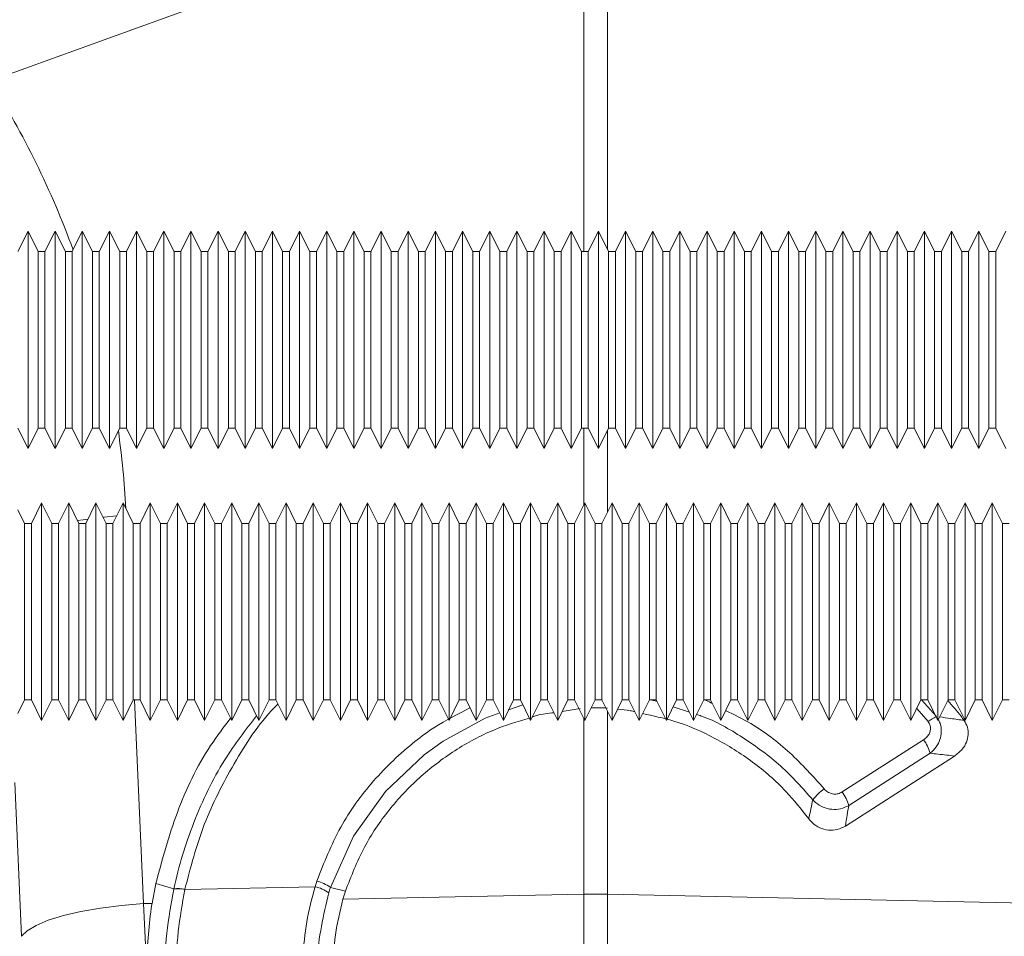
# Model space of a CAD drawing. Units: millimetres. Extents: x 0 to 26460, y 0 to 18711.
# Drawn here: x 6930 to 7003, y 6702 to 6769 of the extents above; entities that cross this region are included whole.
import ezdxf

# ---------------------------------------------------------------- set-up
doc = ezdxf.new("R2010")
doc.units = ezdxf.units.MM
doc.linetypes.add('SLD-Solid', pattern=[0])
doc.layers.add('ACO_DRAINAGE', color=7, linetype='SLD-Solid')

msp = doc.modelspace()

# ---------------------------------------------------------------- linework, layer by layer
at = {"layer": 'ACO_DRAINAGE', "linetype": 'SLD-Solid', "lineweight": 0}
for p, q in [((6971.631, 6780.636), (6927.932, 6764.833)), ((6971.631, 6752.271), (6971.631, 6780.636)), ((6973.374, 6780.636), (6973.374, 6752.445)), ((6930.711, 6753.771), (6929.961, 6752.271)), ((6931.461, 6752.271), (6930.711, 6753.771)), ((6930.711, 6745.771), (6930.711, 6753.771)), ((6932.711, 6753.771), (6931.961, 6752.271)), ((6933.461, 6752.271), (6932.711, 6753.771)), ((6932.711, 6745.771), (6932.711, 6753.771)), ((6934.711, 6753.771), (6933.961, 6752.271)), ((6935.461, 6752.271), (6934.711, 6753.771)), ((6934.711, 6745.771), (6934.711, 6753.771)), ((6936.711, 6753.771), (6935.961, 6752.271)), ((6937.461, 6752.271), (6936.711, 6753.771)), ((6936.711, 6745.771), (6936.711, 6753.771)), ((6938.711, 6753.771), (6937.961, 6752.271)), ((6939.461, 6752.271), (6938.711, 6753.771)), ((6938.711, 6745.771), (6938.711, 6753.771)), ((6940.711, 6753.771), (6939.961, 6752.271)), ((6941.461, 6752.271), (6940.711, 6753.771)), ((6940.711, 6745.771), (6940.711, 6753.771)), ((6942.711, 6753.771), (6941.961, 6752.271)), ((6943.461, 6752.271), (6942.711, 6753.771)), ((6942.711, 6745.771), (6942.711, 6753.771)), ((6944.711, 6753.771), (6943.961, 6752.271)), ((6945.461, 6752.271), (6944.711, 6753.771)), ((6944.711, 6745.771), (6944.711, 6753.771)), ((6946.711, 6753.771), (6945.961, 6752.271)), ((6947.461, 6752.271), (6946.711, 6753.771)), ((6946.711, 6745.771), (6946.711, 6753.771)), ((6948.711, 6753.771), (6947.961, 6752.271)), ((6949.461, 6752.271), (6948.711, 6753.771)), ((6948.711, 6745.771), (6948.711, 6753.771)), ((6950.711, 6753.771), (6949.961, 6752.271)), ((6951.461, 6752.271), (6950.711, 6753.771)), ((6950.711, 6745.771), (6950.711, 6753.771)), ((6952.711, 6753.771), (6951.961, 6752.271)), ((6953.461, 6752.271), (6952.711, 6753.771)), ((6952.711, 6745.771), (6952.711, 6753.771)), ((6954.711, 6753.771), (6953.961, 6752.271)), ((6955.461, 6752.271), (6954.711, 6753.771)), ((6954.711, 6745.771), (6954.711, 6753.771)), ((6956.711, 6753.771), (6955.961, 6752.271)), ((6957.461, 6752.271), (6956.711, 6753.771)), ((6956.711, 6745.771), (6956.711, 6753.771)), ((6958.711, 6753.771), (6957.961, 6752.271)), ((6959.461, 6752.271), (6958.711, 6753.771)), ((6958.711, 6745.771), (6958.711, 6753.771)), ((6960.711, 6753.771), (6959.961, 6752.271)), ((6961.461, 6752.271), (6960.711, 6753.771)), ((6960.711, 6745.771), (6960.711, 6753.771)), ((6962.711, 6753.771), (6961.961, 6752.271)), ((6963.461, 6752.271), (6962.711, 6753.771)), ((6962.711, 6745.771), (6962.711, 6753.771)), ((6964.711, 6753.771), (6963.961, 6752.271)), ((6965.461, 6752.271), (6964.711, 6753.771)), ((6964.711, 6745.771), (6964.711, 6753.771)), ((6966.711, 6753.771), (6965.961, 6752.271)), ((6967.461, 6752.271), (6966.711, 6753.771)), ((6966.711, 6745.771), (6966.711, 6753.771)), ((6968.711, 6753.771), (6967.961, 6752.271)), ((6969.461, 6752.271), (6968.711, 6753.771)), ((6968.711, 6745.771), (6968.711, 6753.771)), ((6970.711, 6753.771), (6969.961, 6752.271)), ((6971.461, 6752.271), (6970.711, 6753.771)), ((6970.711, 6745.771), (6970.711, 6753.771)), ((6972.711, 6753.771), (6971.961, 6752.271)), ((6973.461, 6752.271), (6972.711, 6753.771)), ((6972.711, 6745.771), (6972.711, 6753.771)), ((6974.711, 6753.771), (6973.961, 6752.271)), ((6975.461, 6752.271), (6974.711, 6753.771)), ((6974.711, 6745.771), (6974.711, 6753.771)), ((6976.711, 6753.771), (6975.961, 6752.271)), ((6977.461, 6752.271), (6976.711, 6753.771)), ((6976.711, 6745.771), (6976.711, 6753.771)), ((6978.711, 6753.771), (6977.961, 6752.271)), ((6979.461, 6752.271), (6978.711, 6753.771)), ((6978.711, 6745.771), (6978.711, 6753.771)), ((6980.711, 6753.771), (6979.961, 6752.271)), ((6981.461, 6752.271), (6980.711, 6753.771)), ((6980.711, 6745.771), (6980.711, 6753.771)), ((6982.711, 6753.771), (6981.961, 6752.271)), ((6983.461, 6752.271), (6982.711, 6753.771)), ((6982.711, 6745.771), (6982.711, 6753.771)), ((6984.711, 6753.771), (6983.961, 6752.271)), ((6985.461, 6752.271), (6984.711, 6753.771)), ((6984.711, 6745.771), (6984.711, 6753.771)), ((6986.711, 6753.771), (6985.961, 6752.271)), ((6987.461, 6752.271), (6986.711, 6753.771)), ((6986.711, 6745.771), (6986.711, 6753.771)), ((6988.711, 6753.771), (6987.961, 6752.271)), ((6989.461, 6752.271), (6988.711, 6753.771)), ((6988.711, 6745.771), (6988.711, 6753.771)), ((6990.711, 6753.771), (6989.961, 6752.271)), ((6991.461, 6752.271), (6990.711, 6753.771)), ((6990.711, 6745.771), (6990.711, 6753.771)), ((6992.711, 6753.771), (6991.961, 6752.271)), ((6993.461, 6752.271), (6992.711, 6753.771)), ((6992.711, 6745.771), (6992.711, 6753.771)), ((6994.711, 6753.771), (6993.961, 6752.271)), ((6995.461, 6752.271), (6994.711, 6753.771)), ((6994.711, 6745.771), (6994.711, 6753.771)), ((6996.711, 6753.771), (6995.961, 6752.271)), ((6997.461, 6752.271), (6996.711, 6753.771)), ((6996.711, 6745.771), (6996.711, 6753.771)), ((6998.711, 6753.771), (6997.961, 6752.271)), ((6999.461, 6752.271), (6998.711, 6753.771)), ((6998.711, 6745.771), (6998.711, 6753.771)), ((7000.711, 6753.771), (6999.961, 6752.271)), ((7001.461, 6752.271), (7000.711, 6753.771)), ((7000.711, 6745.771), (7000.711, 6753.771)), ((7002.711, 6753.771), (7001.961, 6752.271)), ((6931.961, 6752.271), (6931.461, 6752.271)), ((6931.461, 6745.771), (6931.461, 6752.271)), ((6931.961, 6752.271), (6931.961, 6739.271)), ((6933.961, 6752.271), (6933.461, 6752.271)), ((6933.461, 6745.771), (6933.461, 6752.271)), ((6933.961, 6752.271), (6933.961, 6739.271)), ((6935.961, 6752.271), (6935.461, 6752.271)), ((6935.461, 6745.771), (6935.461, 6752.271)), ((6935.961, 6752.271), (6935.961, 6739.271)), ((6937.961, 6752.271), (6937.461, 6752.271)), ((6937.461, 6745.771), (6937.461, 6752.271)), ((6937.961, 6752.271), (6937.961, 6739.271)), ((6939.961, 6752.271), (6939.461, 6752.271)), ((6939.461, 6745.771), (6939.461, 6752.271)), ((6939.961, 6752.271), (6939.961, 6739.271)), ((6941.961, 6752.271), (6941.461, 6752.271)), ((6941.461, 6745.771), (6941.461, 6752.271)), ((6941.961, 6752.271), (6941.961, 6739.271)), ((6943.961, 6752.271), (6943.461, 6752.271)), ((6943.461, 6745.771), (6943.461, 6752.271)), ((6943.961, 6752.271), (6943.961, 6739.271)), ((6945.961, 6752.271), (6945.461, 6752.271)), ((6945.461, 6745.771), (6945.461, 6752.271)), ((6945.961, 6752.271), (6945.961, 6739.271)), ((6947.961, 6752.271), (6947.461, 6752.271)), ((6947.461, 6745.771), (6947.461, 6752.271)), ((6947.961, 6752.271), (6947.961, 6739.271)), ((6949.961, 6752.271), (6949.461, 6752.271)), ((6949.461, 6745.771), (6949.461, 6752.271)), ((6949.961, 6752.271), (6949.961, 6739.271)), ((6951.961, 6752.271), (6951.461, 6752.271)), ((6951.461, 6745.771), (6951.461, 6752.271)), ((6951.961, 6752.271), (6951.961, 6739.271)), ((6953.961, 6752.271), (6953.461, 6752.271)), ((6953.461, 6745.771), (6953.461, 6752.271)), ((6953.961, 6752.271), (6953.961, 6739.271)), ((6955.961, 6752.271), (6955.461, 6752.271)), ((6955.461, 6745.771), (6955.461, 6752.271)), ((6955.961, 6752.271), (6955.961, 6739.271)), ((6957.961, 6752.271), (6957.461, 6752.271)), ((6957.461, 6745.771), (6957.461, 6752.271)), ((6957.961, 6752.271), (6957.961, 6739.271)), ((6959.961, 6752.271), (6959.461, 6752.271)), ((6959.461, 6745.771), (6959.461, 6752.271)), ((6959.961, 6752.271), (6959.961, 6739.271)), ((6961.961, 6752.271), (6961.461, 6752.271)), ((6961.461, 6745.771), (6961.461, 6752.271)), ((6961.961, 6752.271), (6961.961, 6739.271)), ((6963.961, 6752.271), (6963.461, 6752.271)), ((6963.461, 6745.771), (6963.461, 6752.271)), ((6963.961, 6752.271), (6963.961, 6739.271)), ((6965.961, 6752.271), (6965.461, 6752.271)), ((6965.461, 6745.771), (6965.461, 6752.271)), ((6965.961, 6752.271), (6965.961, 6739.271)), ((6967.961, 6752.271), (6967.461, 6752.271)), ((6967.461, 6745.771), (6967.461, 6752.271)), ((6967.961, 6752.271), (6967.961, 6739.271)), ((6969.961, 6752.271), (6969.461, 6752.271)), ((6969.461, 6745.771), (6969.461, 6752.271)), ((6969.961, 6752.271), (6969.961, 6739.271)), ((6971.961, 6752.271), (6971.461, 6752.271)), ((6971.461, 6745.771), (6971.461, 6752.271)), ((6971.961, 6752.271), (6971.961, 6739.271)), ((6973.961, 6752.271), (6973.461, 6752.271)), ((6973.461, 6745.771), (6973.461, 6752.271)), ((6973.961, 6752.271), (6973.961, 6739.271)), ((6975.961, 6752.271), (6975.461, 6752.271)), ((6975.461, 6745.771), (6975.461, 6752.271)), ((6975.961, 6752.271), (6975.961, 6739.271)), ((6977.961, 6752.271), (6977.461, 6752.271)), ((6977.461, 6745.771), (6977.461, 6752.271)), ((6977.961, 6752.271), (6977.961, 6739.271)), ((6979.961, 6752.271), (6979.461, 6752.271)), ((6979.461, 6745.771), (6979.461, 6752.271)), ((6979.961, 6752.271), (6979.961, 6739.271)), ((6981.961, 6752.271), (6981.461, 6752.271)), ((6981.461, 6745.771), (6981.461, 6752.271)), ((6981.961, 6752.271), (6981.961, 6739.271)), ((6983.961, 6752.271), (6983.461, 6752.271)), ((6983.461, 6745.771), (6983.461, 6752.271)), ((6983.961, 6752.271), (6983.961, 6739.271)), ((6985.961, 6752.271), (6985.461, 6752.271)), ((6985.461, 6745.771), (6985.461, 6752.271)), ((6985.961, 6752.271), (6985.961, 6739.271)), ((6987.961, 6752.271), (6987.461, 6752.271)), ((6987.461, 6745.771), (6987.461, 6752.271)), ((6987.961, 6752.271), (6987.961, 6739.271)), ((6989.961, 6752.271), (6989.461, 6752.271)), ((6989.461, 6745.771), (6989.461, 6752.271)), ((6989.961, 6752.271), (6989.961, 6739.271)), ((6991.961, 6752.271), (6991.461, 6752.271)), ((6991.461, 6745.771), (6991.461, 6752.271)), ((6991.961, 6752.271), (6991.961, 6739.271)), ((6993.961, 6752.271), (6993.461, 6752.271)), ((6993.461, 6745.771), (6993.461, 6752.271)), ((6993.961, 6752.271), (6993.961, 6739.271)), ((6995.961, 6752.271), (6995.461, 6752.271)), ((6995.461, 6745.771), (6995.461, 6752.271)), ((6995.961, 6752.271), (6995.961, 6739.271)), ((6997.961, 6752.271), (6997.461, 6752.271)), ((6997.461, 6745.771), (6997.461, 6752.271)), ((6997.961, 6752.271), (6997.961, 6739.271)), ((6999.961, 6752.271), (6999.461, 6752.271)), ((6999.461, 6745.771), (6999.461, 6752.271)), ((6999.961, 6752.271), (6999.961, 6739.271)), ((7001.961, 6752.271), (7001.461, 6752.271)), ((7001.461, 6745.771), (7001.461, 6752.271)), ((7001.961, 6752.271), (7001.961, 6739.271)), ((6930.711, 6737.771), (6930.711, 6745.771)), ((6931.461, 6739.271), (6931.461, 6745.771)), ((6932.711, 6737.771), (6932.711, 6745.771)), ((6933.461, 6739.271), (6933.461, 6745.771)), ((6934.711, 6737.771), (6934.711, 6745.771)), ((6935.461, 6739.271), (6935.461, 6745.771)), ((6936.711, 6737.771), (6936.711, 6745.771)), ((6937.461, 6739.271), (6937.461, 6745.771)), ((6938.711, 6737.771), (6938.711, 6745.771)), ((6939.461, 6739.271), (6939.461, 6745.771)), ((6940.711, 6737.771), (6940.711, 6745.771)), ((6941.461, 6739.271), (6941.461, 6745.771)), ((6942.711, 6737.771), (6942.711, 6745.771)), ((6943.461, 6739.271), (6943.461, 6745.771)), ((6944.711, 6737.771), (6944.711, 6745.771)), ((6945.461, 6739.271), (6945.461, 6745.771)), ((6946.711, 6737.771), (6946.711, 6745.771)), ((6947.461, 6739.271), (6947.461, 6745.771)), ((6948.711, 6737.771), (6948.711, 6745.771)), ((6949.461, 6739.271), (6949.461, 6745.771)), ((6950.711, 6737.771), (6950.711, 6745.771)), ((6951.461, 6739.271), (6951.461, 6745.771)), ((6952.711, 6737.771), (6952.711, 6745.771)), ((6953.461, 6739.271), (6953.461, 6745.771)), ((6954.711, 6737.771), (6954.711, 6745.771)), ((6955.461, 6739.271), (6955.461, 6745.771)), ((6956.711, 6737.771), (6956.711, 6745.771)), ((6957.461, 6739.271), (6957.461, 6745.771)), ((6958.711, 6737.771), (6958.711, 6745.771)), ((6959.461, 6739.271), (6959.461, 6745.771)), ((6960.711, 6737.771), (6960.711, 6745.771)), ((6961.461, 6739.271), (6961.461, 6745.771)), ((6962.711, 6737.771), (6962.711, 6745.771)), ((6963.461, 6739.271), (6963.461, 6745.771)), ((6964.711, 6737.771), (6964.711, 6745.771)), ((6965.461, 6739.271), (6965.461, 6745.771)), ((6966.711, 6737.771), (6966.711, 6745.771)), ((6967.461, 6739.271), (6967.461, 6745.771)), ((6968.711, 6737.771), (6968.711, 6745.771)), ((6969.461, 6739.271), (6969.461, 6745.771)), ((6970.711, 6737.771), (6970.711, 6745.771)), ((6971.461, 6739.271), (6971.461, 6745.771)), ((6972.711, 6737.771), (6972.711, 6745.771)), ((6973.461, 6739.271), (6973.461, 6745.771)), ((6974.711, 6737.771), (6974.711, 6745.771)), ((6975.461, 6739.271), (6975.461, 6745.771)), ((6976.711, 6737.771), (6976.711, 6745.771)), ((6977.461, 6739.271), (6977.461, 6745.771)), ((6978.711, 6737.771), (6978.711, 6745.771)), ((6979.461, 6739.271), (6979.461, 6745.771)), ((6980.711, 6737.771), (6980.711, 6745.771)), ((6981.461, 6739.271), (6981.461, 6745.771)), ((6982.711, 6737.771), (6982.711, 6745.771)), ((6983.461, 6739.271), (6983.461, 6745.771)), ((6984.711, 6737.771), (6984.711, 6745.771)), ((6985.461, 6739.271), (6985.461, 6745.771)), ((6986.711, 6737.771), (6986.711, 6745.771)), ((6987.461, 6739.271), (6987.461, 6745.771)), ((6988.711, 6737.771), (6988.711, 6745.771)), ((6989.461, 6739.271), (6989.461, 6745.771)), ((6990.711, 6737.771), (6990.711, 6745.771)), ((6991.461, 6739.271), (6991.461, 6745.771)), ((6992.711, 6737.771), (6992.711, 6745.771)), ((6993.461, 6739.271), (6993.461, 6745.771)), ((6994.711, 6737.771), (6994.711, 6745.771)), ((6995.461, 6739.271), (6995.461, 6745.771)), ((6996.711, 6737.771), (6996.711, 6745.771)), ((6997.461, 6739.271), (6997.461, 6745.771)), ((6998.711, 6737.771), (6998.711, 6745.771)), ((6999.461, 6739.271), (6999.461, 6745.771)), ((7000.711, 6737.771), (7000.711, 6745.771)), ((7001.461, 6739.271), (7001.461, 6745.771)), ((6929.961, 6739.271), (6930.711, 6737.771)), ((6930.711, 6737.771), (6931.461, 6739.271)), ((6931.461, 6739.271), (6931.961, 6739.271)), ((6931.961, 6739.271), (6932.711, 6737.771)), ((6932.711, 6737.771), (6933.461, 6739.271)), ((6933.461, 6739.271), (6933.961, 6739.271)), ((6933.961, 6739.271), (6934.711, 6737.771)), ((6934.711, 6737.771), (6935.461, 6739.271)), ((6935.461, 6739.271), (6935.961, 6739.271)), ((6935.961, 6739.271), (6936.711, 6737.771)), ((6936.711, 6737.771), (6937.461, 6739.271)), ((6937.461, 6739.271), (6937.961, 6739.271)), ((6937.961, 6739.271), (6938.711, 6737.771)), ((6938.711, 6737.771), (6939.461, 6739.271)), ((6939.461, 6739.271), (6939.961, 6739.271)), ((6939.961, 6739.271), (6940.711, 6737.771)), ((6940.711, 6737.771), (6941.461, 6739.271)), ((6941.461, 6739.271), (6941.961, 6739.271)), ((6941.961, 6739.271), (6942.711, 6737.771)), ((6942.711, 6737.771), (6943.461, 6739.271)), ((6943.461, 6739.271), (6943.961, 6739.271)), ((6943.961, 6739.271), (6944.711, 6737.771)), ((6944.711, 6737.771), (6945.461, 6739.271)), ((6945.461, 6739.271), (6945.961, 6739.271)), ((6945.961, 6739.271), (6946.711, 6737.771)), ((6946.711, 6737.771), (6947.461, 6739.271)), ((6947.461, 6739.271), (6947.961, 6739.271)), ((6947.961, 6739.271), (6948.711, 6737.771)), ((6948.711, 6737.771), (6949.461, 6739.271)), ((6949.461, 6739.271), (6949.961, 6739.271)), ((6949.961, 6739.271), (6950.711, 6737.771)), ((6950.711, 6737.771), (6951.461, 6739.271)), ((6951.461, 6739.271), (6951.961, 6739.271)), ((6951.961, 6739.271), (6952.711, 6737.771)), ((6952.711, 6737.771), (6953.461, 6739.271)), ((6953.461, 6739.271), (6953.961, 6739.271)), ((6953.961, 6739.271), (6954.711, 6737.771)), ((6954.711, 6737.771), (6955.461, 6739.271)), ((6955.461, 6739.271), (6955.961, 6739.271)), ((6955.961, 6739.271), (6956.711, 6737.771)), ((6956.711, 6737.771), (6957.461, 6739.271)), ((6957.461, 6739.271), (6957.961, 6739.271)), ((6957.961, 6739.271), (6958.711, 6737.771)), ((6958.711, 6737.771), (6959.461, 6739.271)), ((6959.461, 6739.271), (6959.961, 6739.271)), ((6959.961, 6739.271), (6960.711, 6737.771)), ((6960.711, 6737.771), (6961.461, 6739.271)), ((6961.461, 6739.271), (6961.961, 6739.271)), ((6961.961, 6739.271), (6962.711, 6737.771)), ((6962.711, 6737.771), (6963.461, 6739.271)), ((6963.461, 6739.271), (6963.961, 6739.271)), ((6963.961, 6739.271), (6964.711, 6737.771)), ((6964.711, 6737.771), (6965.461, 6739.271)), ((6965.461, 6739.271), (6965.961, 6739.271)), ((6965.961, 6739.271), (6966.711, 6737.771)), ((6966.711, 6737.771), (6967.461, 6739.271)), ((6967.461, 6739.271), (6967.961, 6739.271)), ((6967.961, 6739.271), (6968.711, 6737.771)), ((6968.711, 6737.771), (6969.461, 6739.271)), ((6969.461, 6739.271), (6969.961, 6739.271)), ((6969.961, 6739.271), (6970.711, 6737.771)), ((6970.711, 6737.771), (6971.461, 6739.271)), ((6971.461, 6739.271), (6971.961, 6739.271)), ((6971.631, 6733.61), (6971.631, 6739.271)), ((6971.961, 6739.271), (6972.711, 6737.771)), ((6972.711, 6737.771), (6973.461, 6739.271)), ((6973.461, 6739.271), (6973.961, 6739.271)), ((6973.961, 6739.271), (6974.711, 6737.771)), ((6974.711, 6737.771), (6975.461, 6739.271)), ((6975.461, 6739.271), (6975.961, 6739.271)), ((6975.961, 6739.271), (6976.711, 6737.771)), ((6976.711, 6737.771), (6977.461, 6739.271)), ((6977.461, 6739.271), (6977.961, 6739.271)), ((6977.961, 6739.271), (6978.711, 6737.771)), ((6978.711, 6737.771), (6979.461, 6739.271)), ((6979.461, 6739.271), (6979.961, 6739.271)), ((6979.961, 6739.271), (6980.711, 6737.771)), ((6980.711, 6737.771), (6981.461, 6739.271)), ((6981.461, 6739.271), (6981.961, 6739.271)), ((6981.961, 6739.271), (6982.711, 6737.771)), ((6982.711, 6737.771), (6983.461, 6739.271)), ((6983.461, 6739.271), (6983.961, 6739.271)), ((6983.961, 6739.271), (6984.711, 6737.771)), ((6984.711, 6737.771), (6985.461, 6739.271)), ((6985.461, 6739.271), (6985.961, 6739.271)), ((6985.961, 6739.271), (6986.711, 6737.771)), ((6986.711, 6737.771), (6987.461, 6739.271)), ((6987.461, 6739.271), (6987.961, 6739.271)), ((6987.961, 6739.271), (6988.711, 6737.771)), ((6988.711, 6737.771), (6989.461, 6739.271)), ((6989.461, 6739.271), (6989.961, 6739.271)), ((6989.961, 6739.271), (6990.711, 6737.771)), ((6990.711, 6737.771), (6991.461, 6739.271)), ((6991.461, 6739.271), (6991.961, 6739.271)), ((6991.961, 6739.271), (6992.711, 6737.771)), ((6992.711, 6737.771), (6993.461, 6739.271)), ((6993.461, 6739.271), (6993.961, 6739.271)), ((6993.961, 6739.271), (6994.711, 6737.771)), ((6994.711, 6737.771), (6995.461, 6739.271)), ((6995.461, 6739.271), (6995.961, 6739.271)), ((6995.961, 6739.271), (6996.711, 6737.771)), ((6996.711, 6737.771), (6997.461, 6739.271)), ((6997.461, 6739.271), (6997.961, 6739.271)), ((6997.961, 6739.271), (6998.711, 6737.771)), ((6998.711, 6737.771), (6999.461, 6739.271)), ((6999.461, 6739.271), (6999.961, 6739.271)), ((6999.961, 6739.271), (7000.711, 6737.771)), ((7000.711, 6737.771), (7001.461, 6739.271)), ((7001.461, 6739.271), (7001.961, 6739.271)), ((7001.961, 6739.271), (7002.711, 6737.771)), ((6973.374, 6739.096), (6973.374, 6733.096)), ((6931.711, 6733.771), (6930.961, 6732.271)), ((6932.461, 6732.271), (6931.711, 6733.771)), ((6931.711, 6725.771), (6931.711, 6733.771)), ((6933.711, 6733.771), (6932.961, 6732.271)), ((6934.461, 6732.271), (6933.711, 6733.771)), ((6933.711, 6725.771), (6933.711, 6733.771)), ((6935.711, 6733.771), (6934.961, 6732.271)), ((6936.461, 6732.271), (6935.711, 6733.771)), ((6935.711, 6725.771), (6935.711, 6733.771)), ((6937.711, 6733.771), (6936.961, 6732.271)), ((6938.461, 6732.271), (6937.711, 6733.771)), ((6937.711, 6725.771), (6937.711, 6733.771)), ((6939.711, 6733.771), (6938.961, 6732.271)), ((6940.461, 6732.271), (6939.711, 6733.771)), ((6939.711, 6725.771), (6939.711, 6733.771)), ((6941.711, 6733.771), (6940.961, 6732.271)), ((6942.461, 6732.271), (6941.711, 6733.771)), ((6941.711, 6725.771), (6941.711, 6733.771)), ((6943.711, 6733.771), (6942.961, 6732.271)), ((6944.461, 6732.271), (6943.711, 6733.771)), ((6943.711, 6725.771), (6943.711, 6733.771)), ((6945.711, 6733.771), (6944.961, 6732.271)), ((6946.461, 6732.271), (6945.711, 6733.771)), ((6945.711, 6725.771), (6945.711, 6733.771)), ((6947.711, 6733.771), (6946.961, 6732.271)), ((6948.461, 6732.271), (6947.711, 6733.771)), ((6947.711, 6725.771), (6947.711, 6733.771)), ((6949.711, 6733.771), (6948.961, 6732.271)), ((6950.461, 6732.271), (6949.711, 6733.771)), ((6949.711, 6725.771), (6949.711, 6733.771)), ((6951.711, 6733.771), (6950.961, 6732.271)), ((6952.461, 6732.271), (6951.711, 6733.771)), ((6951.711, 6725.771), (6951.711, 6733.771)), ((6953.711, 6733.771), (6952.961, 6732.271)), ((6954.461, 6732.271), (6953.711, 6733.771)), ((6953.711, 6725.771), (6953.711, 6733.771)), ((6955.711, 6733.771), (6954.961, 6732.271)), ((6956.461, 6732.271), (6955.711, 6733.771)), ((6955.711, 6725.771), (6955.711, 6733.771)), ((6957.711, 6733.771), (6956.961, 6732.271)), ((6958.461, 6732.271), (6957.711, 6733.771)), ((6957.711, 6725.771), (6957.711, 6733.771)), ((6959.711, 6733.771), (6958.961, 6732.271)), ((6960.461, 6732.271), (6959.711, 6733.771)), ((6959.711, 6725.771), (6959.711, 6733.771)), ((6961.711, 6733.771), (6960.961, 6732.271)), ((6962.461, 6732.271), (6961.711, 6733.771)), ((6961.711, 6725.771), (6961.711, 6733.771)), ((6963.711, 6733.771), (6962.961, 6732.271)), ((6964.461, 6732.271), (6963.711, 6733.771)), ((6963.711, 6725.771), (6963.711, 6733.771)), ((6965.711, 6733.771), (6964.961, 6732.271)), ((6966.461, 6732.271), (6965.711, 6733.771)), ((6965.711, 6725.771), (6965.711, 6733.771)), ((6967.711, 6733.771), (6966.961, 6732.271)), ((6968.461, 6732.271), (6967.711, 6733.771)), ((6967.711, 6725.771), (6967.711, 6733.771)), ((6969.711, 6733.771), (6968.961, 6732.271)), ((6970.461, 6732.271), (6969.711, 6733.771)), ((6969.711, 6725.771), (6969.711, 6733.771)), ((6971.711, 6733.771), (6970.961, 6732.271)), ((6972.461, 6732.271), (6971.711, 6733.771)), ((6971.711, 6725.771), (6971.711, 6733.771)), ((6973.711, 6733.771), (6972.961, 6732.271)), ((6974.461, 6732.271), (6973.711, 6733.771)), ((6973.711, 6725.771), (6973.711, 6733.771)), ((6975.711, 6733.771), (6974.961, 6732.271)), ((6976.461, 6732.271), (6975.711, 6733.771)), ((6975.711, 6725.771), (6975.711, 6733.771)), ((6977.711, 6733.771), (6976.961, 6732.271)), ((6978.461, 6732.271), (6977.711, 6733.771)), ((6977.711, 6725.771), (6977.711, 6733.771)), ((6979.711, 6733.771), (6978.961, 6732.271)), ((6980.461, 6732.271), (6979.711, 6733.771)), ((6979.711, 6725.771), (6979.711, 6733.771)), ((6981.711, 6733.771), (6980.961, 6732.271)), ((6982.461, 6732.271), (6981.711, 6733.771)), ((6981.711, 6725.771), (6981.711, 6733.771)), ((6983.711, 6733.771), (6982.961, 6732.271)), ((6984.461, 6732.271), (6983.711, 6733.771)), ((6983.711, 6725.771), (6983.711, 6733.771)), ((6985.711, 6733.771), (6984.961, 6732.271)), ((6986.461, 6732.271), (6985.711, 6733.771)), ((6985.711, 6725.771), (6985.711, 6733.771)), ((6987.711, 6733.771), (6986.961, 6732.271)), ((6988.461, 6732.271), (6987.711, 6733.771)), ((6987.711, 6725.771), (6987.711, 6733.771)), ((6989.711, 6733.771), (6988.961, 6732.271)), ((6990.461, 6732.271), (6989.711, 6733.771)), ((6989.711, 6725.771), (6989.711, 6733.771)), ((6991.711, 6733.771), (6990.961, 6732.271)), ((6992.461, 6732.271), (6991.711, 6733.771)), ((6991.711, 6725.771), (6991.711, 6733.771)), ((6993.711, 6733.771), (6992.961, 6732.271)), ((6994.461, 6732.271), (6993.711, 6733.771)), ((6993.711, 6725.771), (6993.711, 6733.771)), ((6995.711, 6733.771), (6994.961, 6732.271)), ((6996.461, 6732.271), (6995.711, 6733.771)), ((6995.711, 6725.771), (6995.711, 6733.771)), ((6997.711, 6733.771), (6996.961, 6732.271)), ((6998.461, 6732.271), (6997.711, 6733.771)), ((6997.711, 6725.771), (6997.711, 6733.771)), ((6999.711, 6733.771), (6998.961, 6732.271)), ((7000.461, 6732.271), (6999.711, 6733.771)), ((6999.711, 6725.771), (6999.711, 6733.771)), ((7001.711, 6733.771), (7000.961, 6732.271)), ((7002.461, 6732.271), (7001.711, 6733.771)), ((7001.711, 6725.771), (7001.711, 6733.771)), ((6930.461, 6732.271), (6929.961, 6733.271)), ((6936.234, 6732.726), (6936.32, 6732.735)), ((6936.32, 6732.735), (6937.236, 6732.82)), ((6930.961, 6732.271), (6930.461, 6732.271)), ((6930.461, 6725.771), (6930.461, 6732.271)), ((6930.961, 6732.271), (6930.961, 6719.271)), ((6932.961, 6732.271), (6932.461, 6732.271)), ((6932.461, 6725.771), (6932.461, 6732.271)), ((6932.961, 6732.271), (6932.961, 6719.271)), ((6934.36, 6732.473), (6934.771, 6732.538)), ((6934.961, 6732.271), (6934.461, 6732.271)), ((6934.461, 6725.771), (6934.461, 6732.271)), ((6934.771, 6732.538), (6935.12, 6732.589)), ((6934.961, 6732.271), (6934.961, 6719.271)), ((6936.961, 6732.271), (6936.461, 6732.271)), ((6936.461, 6725.771), (6936.461, 6732.271)), ((6936.961, 6732.271), (6936.961, 6719.271)), ((6938.961, 6732.271), (6938.461, 6732.271)), ((6938.461, 6725.771), (6938.461, 6732.271)), ((6938.961, 6732.271), (6938.961, 6719.271)), ((6940.961, 6732.271), (6940.461, 6732.271)), ((6940.461, 6725.771), (6940.461, 6732.271)), ((6940.961, 6732.271), (6940.961, 6719.271)), ((6942.961, 6732.271), (6942.461, 6732.271)), ((6942.461, 6725.771), (6942.461, 6732.271)), ((6942.961, 6732.271), (6942.961, 6719.271)), ((6944.961, 6732.271), (6944.461, 6732.271)), ((6944.461, 6725.771), (6944.461, 6732.271)), ((6944.961, 6732.271), (6944.961, 6719.271)), ((6946.961, 6732.271), (6946.461, 6732.271)), ((6946.461, 6725.771), (6946.461, 6732.271)), ((6946.961, 6732.271), (6946.961, 6719.271)), ((6948.961, 6732.271), (6948.461, 6732.271)), ((6948.461, 6725.771), (6948.461, 6732.271)), ((6948.961, 6732.271), (6948.961, 6719.271)), ((6950.961, 6732.271), (6950.461, 6732.271)), ((6950.461, 6725.771), (6950.461, 6732.271)), ((6950.961, 6732.271), (6950.961, 6719.271)), ((6952.961, 6732.271), (6952.461, 6732.271)), ((6952.461, 6725.771), (6952.461, 6732.271)), ((6952.961, 6732.271), (6952.961, 6719.271)), ((6954.961, 6732.271), (6954.461, 6732.271)), ((6954.461, 6725.771), (6954.461, 6732.271)), ((6954.961, 6732.271), (6954.961, 6719.271)), ((6956.961, 6732.271), (6956.461, 6732.271)), ((6956.461, 6725.771), (6956.461, 6732.271)), ((6956.961, 6732.271), (6956.961, 6719.271)), ((6958.961, 6732.271), (6958.461, 6732.271)), ((6958.461, 6725.771), (6958.461, 6732.271)), ((6958.961, 6732.271), (6958.961, 6719.271)), ((6960.961, 6732.271), (6960.461, 6732.271)), ((6960.461, 6725.771), (6960.461, 6732.271)), ((6960.961, 6732.271), (6960.961, 6719.271)), ((6962.961, 6732.271), (6962.461, 6732.271)), ((6962.461, 6725.771), (6962.461, 6732.271)), ((6962.961, 6732.271), (6962.961, 6719.271)), ((6964.961, 6732.271), (6964.461, 6732.271)), ((6964.461, 6725.771), (6964.461, 6732.271)), ((6964.961, 6732.271), (6964.961, 6719.271)), ((6966.961, 6732.271), (6966.461, 6732.271)), ((6966.461, 6725.771), (6966.461, 6732.271)), ((6966.961, 6732.271), (6966.961, 6719.271)), ((6968.961, 6732.271), (6968.461, 6732.271)), ((6968.461, 6725.771), (6968.461, 6732.271)), ((6968.961, 6732.271), (6968.961, 6719.271)), ((6970.961, 6732.271), (6970.461, 6732.271)), ((6970.461, 6725.771), (6970.461, 6732.271)), ((6970.961, 6732.271), (6970.961, 6719.271)), ((6972.961, 6732.271), (6972.461, 6732.271)), ((6972.461, 6725.771), (6972.461, 6732.271)), ((6972.961, 6732.271), (6972.961, 6719.271)), ((6974.961, 6732.271), (6974.461, 6732.271)), ((6974.461, 6725.771), (6974.461, 6732.271)), ((6974.961, 6732.271), (6974.961, 6719.271)), ((6976.961, 6732.271), (6976.461, 6732.271)), ((6976.461, 6725.771), (6976.461, 6732.271)), ((6976.961, 6732.271), (6976.961, 6719.271)), ((6978.961, 6732.271), (6978.461, 6732.271)), ((6978.461, 6725.771), (6978.461, 6732.271)), ((6978.961, 6732.271), (6978.961, 6719.271)), ((6980.961, 6732.271), (6980.461, 6732.271)), ((6980.461, 6725.771), (6980.461, 6732.271)), ((6980.961, 6732.271), (6980.961, 6719.271)), ((6982.961, 6732.271), (6982.461, 6732.271)), ((6982.461, 6725.771), (6982.461, 6732.271)), ((6982.961, 6732.271), (6982.961, 6719.271)), ((6984.961, 6732.271), (6984.461, 6732.271)), ((6984.461, 6725.771), (6984.461, 6732.271)), ((6984.961, 6732.271), (6984.961, 6719.271)), ((6986.961, 6732.271), (6986.461, 6732.271)), ((6986.461, 6725.771), (6986.461, 6732.271)), ((6986.961, 6732.271), (6986.961, 6719.271)), ((6988.961, 6732.271), (6988.461, 6732.271)), ((6988.461, 6725.771), (6988.461, 6732.271)), ((6988.961, 6732.271), (6988.961, 6719.271)), ((6990.961, 6732.271), (6990.461, 6732.271)), ((6990.461, 6725.771), (6990.461, 6732.271)), ((6990.961, 6732.271), (6990.961, 6719.271)), ((6992.961, 6732.271), (6992.461, 6732.271)), ((6992.461, 6725.771), (6992.461, 6732.271)), ((6992.961, 6732.271), (6992.961, 6719.271)), ((6994.961, 6732.271), (6994.461, 6732.271)), ((6994.461, 6725.771), (6994.461, 6732.271)), ((6994.961, 6732.271), (6994.961, 6719.271)), ((6996.961, 6732.271), (6996.461, 6732.271)), ((6996.461, 6725.771), (6996.461, 6732.271)), ((6996.961, 6732.271), (6996.961, 6719.271)), ((6998.961, 6732.271), (6998.461, 6732.271)), ((6998.461, 6725.771), (6998.461, 6732.271)), ((6998.961, 6732.271), (6998.961, 6719.271)), ((7000.961, 6732.271), (7000.461, 6732.271)), ((7000.461, 6725.771), (7000.461, 6732.271)), ((7000.961, 6732.271), (7000.961, 6719.271)), ((7002.961, 6732.271), (7002.461, 6732.271)), ((7002.461, 6725.771), (7002.461, 6732.271)), ((6930.461, 6719.271), (6930.461, 6725.771)), ((6931.711, 6717.771), (6931.711, 6725.771)), ((6932.461, 6719.271), (6932.461, 6725.771)), ((6933.711, 6717.771), (6933.711, 6725.771)), ((6934.461, 6719.271), (6934.461, 6725.771)), ((6935.711, 6717.771), (6935.711, 6725.771)), ((6936.461, 6719.271), (6936.461, 6725.771)), ((6937.711, 6717.771), (6937.711, 6725.771)), ((6938.461, 6719.271), (6938.461, 6725.771)), ((6939.711, 6717.771), (6939.711, 6725.771)), ((6940.461, 6719.271), (6940.461, 6725.771)), ((6941.711, 6717.771), (6941.711, 6725.771)), ((6942.461, 6719.271), (6942.461, 6725.771)), ((6943.711, 6717.771), (6943.711, 6725.771)), ((6944.461, 6719.271), (6944.461, 6725.771)), ((6945.711, 6717.771), (6945.711, 6725.771)), ((6946.461, 6719.271), (6946.461, 6725.771)), ((6947.711, 6717.771), (6947.711, 6725.771)), ((6948.461, 6719.271), (6948.461, 6725.771)), ((6949.711, 6717.771), (6949.711, 6725.771)), ((6950.461, 6719.271), (6950.461, 6725.771)), ((6951.711, 6717.771), (6951.711, 6725.771)), ((6952.461, 6719.271), (6952.461, 6725.771)), ((6953.711, 6717.771), (6953.711, 6725.771)), ((6954.461, 6719.271), (6954.461, 6725.771)), ((6955.711, 6717.771), (6955.711, 6725.771)), ((6956.461, 6719.271), (6956.461, 6725.771)), ((6957.711, 6717.771), (6957.711, 6725.771)), ((6958.461, 6719.271), (6958.461, 6725.771)), ((6959.711, 6717.771), (6959.711, 6725.771)), ((6960.461, 6719.271), (6960.461, 6725.771)), ((6961.711, 6717.771), (6961.711, 6725.771)), ((6962.461, 6719.271), (6962.461, 6725.771)), ((6963.711, 6717.771), (6963.711, 6725.771)), ((6964.461, 6719.271), (6964.461, 6725.771)), ((6965.711, 6717.771), (6965.711, 6725.771)), ((6966.461, 6719.271), (6966.461, 6725.771)), ((6967.711, 6717.771), (6967.711, 6725.771)), ((6968.461, 6719.271), (6968.461, 6725.771)), ((6969.711, 6717.771), (6969.711, 6725.771)), ((6970.461, 6719.271), (6970.461, 6725.771)), ((6971.711, 6717.771), (6971.711, 6725.771)), ((6972.461, 6719.271), (6972.461, 6725.771)), ((6973.711, 6717.771), (6973.711, 6725.771)), ((6974.461, 6719.271), (6974.461, 6725.771)), ((6975.711, 6717.771), (6975.711, 6725.771)), ((6976.461, 6719.271), (6976.461, 6725.771)), ((6977.711, 6717.771), (6977.711, 6725.771)), ((6978.461, 6719.271), (6978.461, 6725.771)), ((6979.711, 6717.771), (6979.711, 6725.771)), ((6980.461, 6719.271), (6980.461, 6725.771)), ((6981.711, 6717.771), (6981.711, 6725.771)), ((6982.461, 6719.271), (6982.461, 6725.771)), ((6983.711, 6717.771), (6983.711, 6725.771)), ((6984.461, 6719.271), (6984.461, 6725.771)), ((6985.711, 6717.771), (6985.711, 6725.771)), ((6986.461, 6719.271), (6986.461, 6725.771)), ((6987.711, 6717.771), (6987.711, 6725.771)), ((6988.461, 6719.271), (6988.461, 6725.771)), ((6989.711, 6717.771), (6989.711, 6725.771)), ((6990.461, 6719.271), (6990.461, 6725.771)), ((6991.711, 6717.771), (6991.711, 6725.771)), ((6992.461, 6719.271), (6992.461, 6725.771)), ((6993.711, 6717.771), (6993.711, 6725.771)), ((6994.461, 6719.271), (6994.461, 6725.771)), ((6995.711, 6717.771), (6995.711, 6725.771)), ((6996.461, 6719.271), (6996.461, 6725.771)), ((6997.711, 6717.771), (6997.711, 6725.771)), ((6998.461, 6719.271), (6998.461, 6725.771)), ((6999.711, 6717.771), (6999.711, 6725.771)), ((7000.461, 6719.271), (7000.461, 6725.771)), ((7001.711, 6717.771), (7001.711, 6725.771)), ((7002.461, 6719.271), (7002.461, 6725.771)), ((6929.961, 6718.271), (6930.461, 6719.271)), ((6930.461, 6719.271), (6930.961, 6719.271)), ((6930.961, 6719.271), (6931.711, 6717.771)), ((6931.711, 6717.771), (6932.461, 6719.271)), ((6932.461, 6719.271), (6932.961, 6719.271)), ((6932.961, 6719.271), (6933.711, 6717.771)), ((6933.711, 6717.771), (6934.461, 6719.271)), ((6934.461, 6719.271), (6934.961, 6719.271)), ((6934.961, 6719.271), (6935.711, 6717.771)), ((6935.711, 6717.771), (6936.461, 6719.271)), ((6936.461, 6719.271), (6936.961, 6719.271)), ((6936.961, 6719.271), (6937.711, 6717.771)), ((6937.711, 6717.771), (6938.461, 6719.271)), ((6938.461, 6719.271), (6938.961, 6719.271)), ((6938.544, 6719.271), (6939.213, 6704.287)), ((6938.961, 6719.271), (6939.711, 6717.771)), ((6939.711, 6717.771), (6940.461, 6719.271)), ((6940.461, 6719.271), (6940.961, 6719.271)), ((6940.961, 6719.271), (6941.711, 6717.771)), ((6941.711, 6717.771), (6942.461, 6719.271)), ((6942.461, 6719.271), (6942.961, 6719.271)), ((6942.961, 6719.271), (6943.711, 6717.771)), ((6943.711, 6717.771), (6944.461, 6719.271)), ((6944.461, 6719.271), (6944.961, 6719.271)), ((6944.961, 6719.271), (6945.711, 6717.771)), ((6945.711, 6717.771), (6946.461, 6719.271)), ((6946.461, 6719.271), (6946.961, 6719.271)), ((6946.961, 6719.271), (6947.711, 6717.771)), ((6947.711, 6717.771), (6948.461, 6719.271)), ((6948.461, 6719.271), (6948.961, 6719.271)), ((6948.961, 6719.271), (6949.711, 6717.771)), ((6949.711, 6717.771), (6950.461, 6719.271)), ((6950.461, 6719.271), (6950.961, 6719.271)), ((6950.961, 6719.271), (6951.711, 6717.771)), ((6951.711, 6717.771), (6952.461, 6719.271)), ((6952.461, 6719.271), (6952.961, 6719.271)), ((6952.961, 6719.271), (6953.711, 6717.771)), ((6953.711, 6717.771), (6954.461, 6719.271)), ((6954.461, 6719.271), (6954.961, 6719.271)), ((6954.961, 6719.271), (6955.711, 6717.771)), ((6955.711, 6717.771), (6956.461, 6719.271)), ((6956.461, 6719.271), (6956.961, 6719.271)), ((6956.961, 6719.271), (6957.711, 6717.771)), ((6957.711, 6717.771), (6958.461, 6719.271)), ((6958.461, 6719.271), (6958.961, 6719.271)), ((6958.961, 6719.271), (6959.711, 6717.771)), ((6959.711, 6717.771), (6960.461, 6719.271)), ((6960.461, 6719.271), (6960.961, 6719.271)), ((6960.961, 6719.271), (6961.711, 6717.771)), ((6961.711, 6717.771), (6962.461, 6719.271)), ((6962.461, 6719.271), (6962.961, 6719.271)), ((6962.961, 6719.271), (6963.711, 6717.771)), ((6963.711, 6717.771), (6964.461, 6719.271)), ((6964.461, 6719.271), (6964.961, 6719.271)), ((6964.961, 6719.271), (6965.711, 6717.771)), ((6965.711, 6717.771), (6966.461, 6719.271)), ((6966.461, 6719.271), (6966.961, 6719.271)), ((6966.961, 6719.271), (6967.711, 6717.771)), ((6967.711, 6717.771), (6968.461, 6719.271)), ((6968.461, 6719.271), (6968.961, 6719.271)), ((6968.961, 6719.271), (6969.711, 6717.771)), ((6969.711, 6717.771), (6970.461, 6719.271)), ((6970.461, 6719.271), (6970.961, 6719.271)), ((6970.961, 6719.271), (6971.711, 6717.771)), ((6971.711, 6717.771), (6972.461, 6719.271)), ((6972.461, 6719.271), (6972.961, 6719.271)), ((6972.961, 6719.271), (6973.711, 6717.771)), ((6973.711, 6717.771), (6974.461, 6719.271)), ((6974.461, 6719.271), (6974.961, 6719.271)), ((6974.961, 6719.271), (6975.711, 6717.771)), ((6975.711, 6717.771), (6976.461, 6719.271)), ((6976.461, 6719.271), (6976.961, 6719.271)), ((6976.961, 6719.271), (6977.711, 6717.771)), ((6977.711, 6717.771), (6978.461, 6719.271)), ((6978.461, 6719.271), (6978.961, 6719.271)), ((6978.961, 6719.271), (6979.711, 6717.771)), ((6979.711, 6717.771), (6980.461, 6719.271)), ((6980.461, 6719.271), (6980.961, 6719.271)), ((6980.961, 6719.271), (6981.711, 6717.771)), ((6981.711, 6717.771), (6982.461, 6719.271)), ((6982.461, 6719.271), (6982.961, 6719.271)), ((6982.961, 6719.271), (6983.711, 6717.771)), ((6983.711, 6717.771), (6984.461, 6719.271)), ((6984.461, 6719.271), (6984.961, 6719.271)), ((6984.961, 6719.271), (6985.711, 6717.771)), ((6985.711, 6717.771), (6986.461, 6719.271)), ((6986.461, 6719.271), (6986.961, 6719.271)), ((6986.961, 6719.271), (6987.711, 6717.771)), ((6987.711, 6717.771), (6988.461, 6719.271)), ((6988.461, 6719.271), (6988.961, 6719.271)), ((6988.961, 6719.271), (6989.711, 6717.771)), ((6989.711, 6717.771), (6990.461, 6719.271)), ((6990.461, 6719.271), (6990.961, 6719.271)), ((6990.961, 6719.271), (6991.711, 6717.771)), ((6991.711, 6717.771), (6992.461, 6719.271)), ((6992.461, 6719.271), (6992.961, 6719.271)), ((6992.961, 6719.271), (6993.711, 6717.771)), ((6993.711, 6717.771), (6994.461, 6719.271)), ((6994.461, 6719.271), (6994.961, 6719.271)), ((6994.961, 6719.271), (6995.711, 6717.771)), ((6995.711, 6717.771), (6996.461, 6719.271)), ((6996.461, 6719.271), (6996.961, 6719.271)), ((6996.489, 6719.271), (6997.612, 6718.055)), ((6996.961, 6719.271), (6997.711, 6717.771)), ((6997.711, 6717.771), (6998.461, 6719.271)), ((6998.461, 6719.271), (6998.961, 6719.271)), ((6998.961, 6719.271), (6999.711, 6717.771)), ((6999.711, 6717.771), (7000.461, 6719.271)), ((7000.461, 6719.271), (7000.961, 6719.271)), ((7000.961, 6719.271), (7001.711, 6717.771)), ((7001.711, 6717.771), (7002.461, 6719.271)), ((7002.461, 6719.271), (7002.961, 6719.271)), ((6965.439, 6718.315), (6964.377, 6717.941)), ((6967.14, 6718.913), (6966.099, 6718.547)), ((6971.36, 6718.649), (6970.042, 6718.433)), ((6973.374, 6718.445), (6973.374, 6704.973)), ((6979.407, 6718.379), (6978.213, 6718.774)), ((6996.988, 6717.682), (6996.146, 6718.641)), ((6964.377, 6717.941), (6961.283, 6716.248)), ((6971.631, 6704.973), (6971.631, 6717.932)), ((6961.283, 6716.248), (6959.888, 6715.244)), ((6990.658, 6712.498), (6996.649, 6716.339)), ((6997.128, 6715.348), (6991.137, 6711.507)), ((6959.888, 6715.244), (6957.031, 6712.545)), ((6998.923, 6715.143), (6990.891, 6709.994)), ((6930.237, 6701.877), (6929.73, 6713.207)), ((6957.031, 6712.545), (6954.666, 6709.246)), ((6954.666, 6709.246), (6952.975, 6705.476)), ((6951.845, 6705.525), (6951.975, 6705.939)), ((6939.844, 6704.3), (6940.12, 6705.767)), ((6941.45, 6705.37), (6940.12, 6705.767)), ((6942.259, 6705.323), (6951.845, 6705.525)), ((6942.263, 6705.342), (6942.259, 6705.323)), ((6952.975, 6705.476), (6954.085, 6705.205)), ((6952.975, 6705.476), (6952.975, 6705.476)), ((6952.975, 6705.476), (6952.975, 6705.476)), ((6954.085, 6705.205), (6953.899, 6704.598)), ((6953.899, 6704.598), (6971.631, 6704.973)), ((6971.631, 6682.06), (6971.631, 6704.973)), ((6973.374, 6704.973), (6973.374, 6682.06)), ((7005.792, 6704.287), (6973.374, 6704.973)), ((6934.608, 6703.701), (6936.048, 6703.954)), ((6936.048, 6703.954), (6937.597, 6704.151)), ((6937.597, 6704.151), (6939.213, 6704.287)), ((6939.213, 6704.287), (6939.844, 6704.3)), ((6939.213, 6704.287), (6939.431, 6699.857)), ((6931.306, 6702.681), (6932.204, 6703.056)), ((6932.204, 6703.056), (6933.315, 6703.399)), ((6933.315, 6703.399), (6934.608, 6703.701)), ((6930.237, 6701.877), (6930.644, 6702.284)), ((6930.644, 6702.284), (6931.306, 6702.681))]:
    msp.add_line(p, q, dxfattribs=at)
for centre, radius, start, end in [((6998.884, 6715.247), 3.086, 115.09107, 127.90728), ((6994.495, 6714.686), 2.715, 14.11188, 37.49797), ((6991.738, 6709.318), 4.169, 125.15469, 141.16065), ((6988.504, 6710.845), 2.715, 14.11188, 37.49797), ((6951.349, 6703.278), 2.734, 53.5158, 76.77877), ((6941.785, 6703.344), 2.035, 76.53617, 99.60835), ((6941.788, 6703.363), 2.035, 76.50243, 99.56628), ((6951.287, 6702.896), 2.688, 54.44011, 78.01441), ((6972.502, 6663.733), 41.249, 88.78931, 91.21069)]:
    msp.add_arc(centre, radius, start, end, dxfattribs=at)
for start_param, end_param in [(4.715558, 4.927633), (4.417347, 4.505008)]:
    msp.add_ellipse((6872.671, 6729.996), major_axis=(-22.24, 61.496), ratio=0.998907, start_param=start_param, end_param=end_param, dxfattribs=at)
for points, knots in [([(6949.112, 6718.97), (6949.028, 6718.887), (6947.733, 6717.6), (6945.835, 6714.629), (6943.519, 6710.158), (6942.682, 6706.947), (6942.263, 6705.342)], [0, 0, 0, 0, 0.022722, 0.351733, 0.675871, 1, 1, 1, 1]), ([(6977.012, 6719.17), (6976.986, 6719.178), (6976.834, 6719.231), (6976.674, 6719.253), (6976.54, 6719.271)], [0, 0, 0, 0, 0.165337, 1, 1, 1, 1]), ([(6980.536, 6719.271), (6980.574, 6719.259), (6980.772, 6719.197), (6980.951, 6719.089), (6981.096, 6719.002)], [0, 0, 0, 0, 0.1906541, 1, 1, 1, 1]), ([(6998.428, 6719.221), (6998.771, 6718.849), (6999.201, 6718.383), (6999.562, 6717.867), (6999.636, 6717.762)], [0, 0, 0, 0, 0.797165, 1, 1, 1, 1]), ([(6951.975, 6705.939), (6952.504, 6707.287), (6953.541, 6709.926), (6956.064, 6713.39), (6958.533, 6715.748), (6960.95, 6717.52), (6962.371, 6718.239), (6963.254, 6718.685)], [0, 0, 0, 0, 0.250396, 0.490001, 0.729609, 0.832041, 1, 1, 1, 1]), ([(6969.43, 6718.333), (6969.002, 6718.29), (6968.457, 6718.236), (6967.943, 6718.052), (6967.832, 6718.012)], [0, 0, 0, 0, 0.784738, 1, 1, 1, 1]), ([(6972.171, 6718.689), (6972.313, 6718.694), (6972.714, 6718.708), (6973.115, 6718.685), (6973.374, 6718.669)], [0, 0, 0, 0, 0.354321, 1, 1, 1, 1]), ([(6975.396, 6718.402), (6975.287, 6718.43), (6974.869, 6718.537), (6974.44, 6718.569), (6974.122, 6718.593)], [0, 0, 0, 0, 0.261126, 1, 1, 1, 1]), ([(6988.193, 6710.528), (6987.651, 6711.212), (6986.436, 6712.748), (6984.115, 6714.769), (6981.33, 6716.515), (6978.578, 6717.718), (6976.732, 6718.105), (6975.959, 6718.267)], [0, 0, 0, 0, 0.177597, 0.398647, 0.6197, 0.840711, 1, 1, 1, 1]), ([(6982.073, 6718.494), (6982.7, 6718.187), (6984.405, 6717.354), (6986.905, 6715.433), (6988.519, 6713.637), (6989.337, 6712.726)], [0, 0, 0, 0, 0.222998, 0.605949, 1, 1, 1, 1]), ([(6940.12, 6705.767), (6940.595, 6707.525), (6941.545, 6711.04), (6943.499, 6715.142), (6945.125, 6717.269), (6945.631, 6717.931)], [0, 0, 0, 0, 0.4079528, 0.8159105, 1, 1, 1, 1]), ([(6941.45, 6705.37), (6941.45, 6705.37), (6941.805, 6707.032), (6942.817, 6710.298), (6944.863, 6714.622), (6946.726, 6717.053), (6947.54, 6718.114)], [0, 0, 0, 0, 0.000004, 0.360431, 0.720868, 1, 1, 1, 1]), ([(6967.625, 6717.943), (6966.741, 6717.675), (6964.821, 6717.094), (6962.074, 6715.586), (6959.463, 6713.608), (6957.217, 6711.199), (6955.325, 6708.412), (6954.508, 6706.298), (6954.085, 6705.205)], [0, 0, 0, 0, 0.1418353, 0.3080942, 0.4791702, 0.6454657, 0.8166258, 1, 1, 1, 1]), ([(6988.49, 6711.932), (6987.735, 6712.783), (6986.202, 6714.508), (6983.386, 6716.526), (6981.257, 6717.78), (6980.049, 6718.169), (6979.929, 6718.207)], [0, 0, 0, 0, 0.318634, 0.646474, 0.965059, 1, 1, 1, 1]), ([(6996.649, 6716.339), (6996.677, 6716.357), (6996.8, 6716.44), (6996.977, 6716.617), (6997.125, 6716.887), (6997.177, 6717.166), (6997.139, 6717.445), (6997.038, 6717.603), (6996.988, 6717.682)], [0, 0, 0, 0, 0.062571, 0.283753, 0.4745, 0.649125, 0.824628, 1, 1, 1, 1]), ([(6997.734, 6717.817), (6997.781, 6717.736), (6997.918, 6717.496), (6997.979, 6717.029), (6997.917, 6716.473), (6997.684, 6715.926), (6997.386, 6715.558), (6997.174, 6715.385), (6997.128, 6715.348)], [0, 0, 0, 0, 0.102599, 0.304006, 0.499884, 0.706154, 0.936205, 1, 1, 1, 1]), ([(6997.838, 6718.024), (6998.109, 6717.986), (6998.714, 6717.903), (6999.308, 6717.812), (6999.636, 6717.762)], [0, 0, 0, 0, 0.449268, 1, 1, 1, 1]), ([(6999.636, 6717.762), (6999.729, 6717.598), (6999.915, 6717.272), (6999.964, 6716.706), (6999.831, 6716.149), (6999.499, 6715.584), (6999.13, 6715.301), (6998.923, 6715.143)], [0, 0, 0, 0, 0.181661, 0.363388, 0.545517, 0.745617, 1, 1, 1, 1]), ([(6998.923, 6715.143), (6998.727, 6715.167), (6998.133, 6715.24), (6997.531, 6715.304), (6997.128, 6715.348)], [0, 0, 0, 0, 0.330677, 1, 1, 1, 1]), ([(6989.337, 6712.726), (6989.371, 6712.688), (6989.478, 6712.567), (6989.71, 6712.417), (6990.032, 6712.332), (6990.368, 6712.349), (6990.561, 6712.448), (6990.658, 6712.498)], [0, 0, 0, 0, 0.1059168, 0.329944, 0.5523641, 0.7762221, 1, 1, 1, 1]), ([(6988.193, 6710.528), (6988.247, 6710.77), (6988.352, 6711.24), (6988.445, 6711.707), (6988.49, 6711.932)], [0, 0, 0, 0, 0.515628, 1, 1, 1, 1]), ([(6991.137, 6711.507), (6990.944, 6711.413), (6990.558, 6711.224), (6989.887, 6711.189), (6989.244, 6711.348), (6988.775, 6711.631), (6988.559, 6711.859), (6988.49, 6711.932)], [0, 0, 0, 0, 0.224114, 0.44884, 0.671689, 0.894949, 1, 1, 1, 1]), ([(6991.137, 6711.507), (6991.103, 6711.279), (6991.027, 6710.778), (6990.939, 6710.27), (6990.891, 6709.994)], [0, 0, 0, 0, 0.4548262, 1, 1, 1, 1]), ([(6990.891, 6709.994), (6990.697, 6709.894), (6990.31, 6709.696), (6989.637, 6709.661), (6988.996, 6709.832), (6988.503, 6710.15), (6988.279, 6710.423), (6988.193, 6710.528)], [0, 0, 0, 0, 0.217001, 0.434107, 0.649204, 0.865235, 1, 1, 1, 1]), ([(6971.265, 6669.96), (6971.265, 6669.96), (6969.915, 6669.976), (6967.2, 6670.168), (6962.815, 6671.012), (6958.18, 6672.607), (6953.933, 6674.917), (6950.431, 6677.583), (6947.404, 6680.609), (6944.654, 6684.384), (6942.476, 6688.884), (6941.11, 6693.772), (6940.697, 6698.221), (6940.862, 6702.121), (6941.251, 6704.269), (6941.446, 6705.35)], [0, 0, 0, 0, 0.000001, 0.073623, 0.14847, 0.245472, 0.345296, 0.419717, 0.4954, 0.589862, 0.687049, 0.781379, 0.878527, 0.938906, 1, 1, 1, 1]), ([(6941.446, 6705.35), (6941.447, 6705.357), (6941.449, 6705.363), (6941.45, 6705.37), (6941.45, 6705.37)], [0, 0, 0, 0, 0.99712, 1, 1, 1, 1]), ([(6942.259, 6705.323), (6942.074, 6704.289), (6941.7, 6702.21), (6941.55, 6698.49), (6941.956, 6694.183), (6943.273, 6689.515), (6945.408, 6685.144), (6948.062, 6681.535), (6951.029, 6678.604), (6954.383, 6676.08), (6958.508, 6673.852), (6962.973, 6672.336), (6967.263, 6671.492), (6969.895, 6671.375), (6971.222, 6671.316)], [0, 0, 0, 0, 0.060439, 0.121603, 0.215888, 0.313032, 0.407395, 0.504504, 0.578887, 0.654524, 0.75157, 0.851404, 0.925097, 1, 1, 1, 1]), ([(6971.202, 6679.828), (6969.626, 6679.968), (6966.839, 6680.214), (6963.087, 6681.503), (6959.94, 6683.146), (6957.159, 6685.297), (6954.861, 6687.804), (6953.089, 6690.59), (6951.806, 6693.609), (6951.052, 6696.882), (6950.89, 6700.047), (6951.167, 6702.953), (6951.619, 6704.668), (6951.845, 6705.525)], [0, 0, 0, 0, 0.123013, 0.217502, 0.311993, 0.406255, 0.500511, 0.587834, 0.675151, 0.767344, 0.859534, 0.929766, 1, 1, 1, 1]), ([(6952.975, 6705.476), (6952.975, 6705.476), (6952.932, 6705.345), (6952.891, 6705.214), (6952.85, 6705.083)], [0, 0, 0, 0, 0.000142, 1, 1, 1, 1]), ([(6952.85, 6705.083), (6952.47, 6703.431), (6951.843, 6700.707), (6952.058, 6696.844), (6952.743, 6693.73), (6953.945, 6690.821), (6955.608, 6688.157), (6957.787, 6685.723), (6960.428, 6683.654), (6963.45, 6682.031), (6967.059, 6680.812), (6969.758, 6680.442), (6971.281, 6680.394), (6971.281, 6680.394)], [0, 0, 0, 0, 0.139718, 0.230382, 0.323664, 0.409824, 0.498163, 0.591189, 0.686918, 0.780331, 0.876487, 0.999998, 1, 1, 1, 1]), ([(6953.899, 6704.598), (6953.689, 6703.731), (6953.263, 6701.978), (6953.122, 6699.181), (6953.419, 6696.269), (6954.255, 6693.385), (6955.588, 6690.688), (6957.357, 6688.287), (6959.551, 6686.192), (6962.091, 6684.478), (6964.954, 6683.18), (6968.034, 6682.312), (6970.192, 6682.151), (6971.266, 6682.072)], [0, 0, 0, 0, 0.080228, 0.16223, 0.253456, 0.347386, 0.437679, 0.530545, 0.621743, 0.715468, 0.808834, 0.9048, 1, 1, 1, 1]), ([(6939.431, 6699.857), (6939.512, 6701.31), (6939.596, 6702.794), (6939.839, 6704.269), (6939.844, 6704.3)], [0, 0, 0, 0, 0.978611, 1, 1, 1, 1])]:
    msp.add_open_spline(points, degree=3, knots=knots, dxfattribs=at)

doc.saveas('drawing.dxf')
